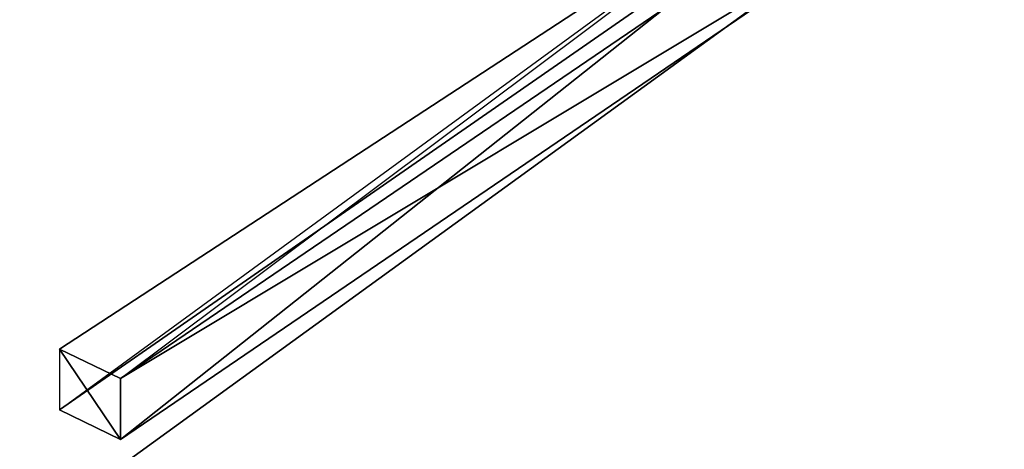
# Model space of a CAD drawing. Units: metres. Extents: x -1 to 1, y -0.95 to 0.95.
# Drawn here: x -0.47 to -0.15, y -0.31 to -0.17 of the extents above; entities that cross this region are included whole.
import ezdxf

# ---------------------------------------------------------------- set-up
doc = ezdxf.new("R2010")
doc.units = ezdxf.units.M

msp = doc.modelspace()

# ---------------------------------------------------------------- linework, layer by layer
for points in [[(-0.799836, -0.579824, -0.110218), (-1, 0.000079, -0.110249), (0, 0.000079, -0.110255)], [(-0.299839, -0.949678, -0.110205), (-0.799836, -0.579824, -0.110218), (0, 0.000079, -0.110255)], [(0.299839, -0.949678, -0.110205), (-0.299839, -0.949678, -0.110205), (0, 0.000079, -0.110255)], [(-0.199789, -0.110232, 0.089761), (-0.199789, -0.119803, 0.099998), (-0.459808, -0.300273, -0.079907)], [(-0.199789, -0.110232, 0.089761), (-0.459808, -0.280216, -0.090131), (-0.439712, -0.289928, -0.109681)], [(-0.199789, -0.110232, 0.089761), (-0.459808, -0.280216, -0.090131), (-0.459808, -0.280216, -0.090131)], [(-0.459808, -0.300273, -0.079907), (-0.199789, -0.119803, 0.099998), (-0.439712, -0.30999, -0.090276)], [(-0.190204, -0.140008, 0.090278), (-0.439712, -0.30999, -0.090276), (-0.199789, -0.119803, 0.099998)], [(-0.190204, -0.119951, 0.070216), (-0.439712, -0.289928, -0.109681), (-0.190204, -0.140008, 0.090278)], [(-0.190204, -0.119951, 0.070216), (-0.439712, -0.289928, -0.109681), (-0.439712, -0.289928, -0.109681)], [(-0.439712, -0.289928, -0.109681), (-0.439712, -0.30999, -0.090276), (-0.190204, -0.140008, 0.090278)], [(-0.459808, -0.280216, -0.090131), (-0.459808, -0.300273, -0.079907), (-0.439712, -0.30999, -0.090276)], [(-0.439712, -0.289928, -0.109681), (-0.459808, -0.280216, -0.090131), (-0.439712, -0.30999, -0.090276)]]:
    msp.add_3dface(points)

doc.saveas('drawing.dxf')
